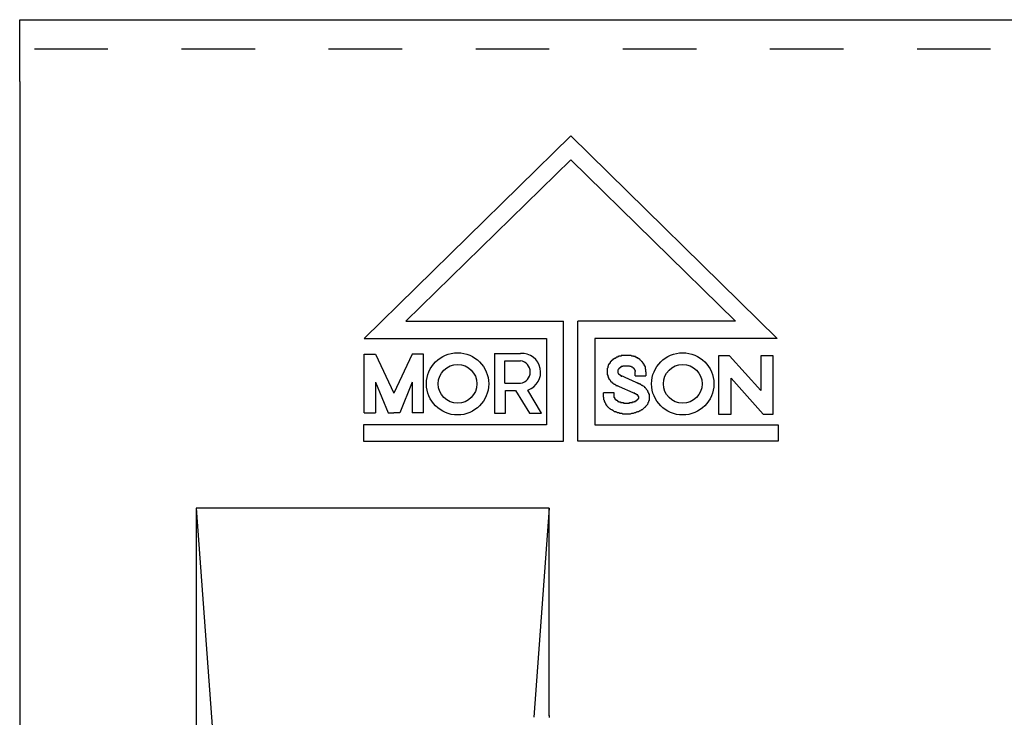
# Model space of a CAD drawing. Extents: x 6566 to 9930, y 5229 to 6714.
# Drawn here: x 7120 to 7136, y 6468 to 6479 of the extents above; entities that cross this region are included whole.
import ezdxf

# ---------------------------------------------------------------- set-up
doc = ezdxf.new("R2010")
doc.units = 0
doc.linetypes.add('CENTER', pattern=[50.8, 31.75, -6.35, 6.35, -6.35])
doc.linetypes.add('DASHED1', pattern=[2.5, 1.25, -1.25])
doc.layers.add('下地', color=7, linetype='CONTINUOUS')

msp = doc.modelspace()

# ---------------------------------------------------------------- linework, layer by layer
at = {"layer": '下地', "linetype": 'CONTINUOUS'}
for p, q in [((7119.667, 6479.395), (7148.667, 6479.395)), ((7119.667, 6478.345), (7119.667, 6479.395)), ((7119.667, 6478.345), (7119.667, 6464.666)), ((7122.667, 6471.095), (7123.079, 6465.495)), ((7128.667, 6471.095), (7122.667, 6471.095)), ((7122.667, 6471.095), (7122.667, 6465.495)), ((7128.667, 6471.095), (7128.406, 6467.544)), ((7128.667, 6467.566), (7128.667, 6471.095))]:
    msp.add_line(p, q, dxfattribs=at)
at = {"layer": '下地', "linetype": 'DASHED1'}
msp.add_line((7148.667, 6478.895), (7119.667, 6478.895), dxfattribs=at)
at = {"layer": '下地', "linetype": 'CENTER'}
for p, q in [((7129.031, 6477.42), (7125.52, 6473.981)), ((7129.031, 6477.42), (7132.543, 6473.981)), ((7129.031, 6477.014), (7126.23, 6474.271)), ((7129.031, 6477.014), (7131.833, 6474.271)), ((7126.23, 6474.271), (7128.911, 6474.271)), ((7128.911, 6472.232), (7128.911, 6474.271)), ((7131.833, 6474.271), (7129.152, 6474.271)), ((7129.152, 6472.232), (7129.152, 6474.271)), ((7125.52, 6473.981), (7128.621, 6473.981)), ((7128.621, 6473.981), (7128.621, 6472.509)), ((7132.543, 6473.981), (7129.442, 6473.981)), ((7129.442, 6473.981), (7129.442, 6472.509)), ((7128.621, 6472.509), (7125.508, 6472.509)), ((7125.508, 6472.509), (7125.508, 6472.232)), ((7129.442, 6472.509), (7132.555, 6472.509)), ((7132.555, 6472.509), (7132.555, 6472.232)), ((7125.508, 6472.232), (7128.911, 6472.232)), ((7132.555, 6472.232), (7129.152, 6472.232))]:
    msp.add_line(p, q, dxfattribs=at)
at = {"layer": '下地'}
for p, q in [((7125.52, 6472.713), (7125.52, 6473.711)), ((7125.52, 6473.711), (7125.715, 6473.711)), ((7125.715, 6473.711), (7126.026, 6473.05)), ((7126.336, 6473.711), (7126.026, 6473.05)), ((7126.532, 6473.711), (7126.336, 6473.711)), ((7126.532, 6472.713), (7126.532, 6473.711)), ((7127.737, 6473.724), (7127.737, 6472.71)), ((7127.737, 6473.724), (7128.179, 6473.724)), ((7127.911, 6473.219), (7127.911, 6473.598)), ((7127.911, 6473.598), (7128.179, 6473.598)), ((7131.544, 6473.686), (7131.544, 6472.693)), ((7131.732, 6473.686), (7131.544, 6473.686)), ((7131.732, 6473.686), (7132.26, 6473.097)), ((7132.474, 6473.686), (7132.26, 6473.686)), ((7132.26, 6473.686), (7132.26, 6473.097)), ((7132.474, 6472.693), (7132.474, 6473.686)), ((7130.127, 6473.343), (7130.127, 6473.417)), ((7130.308, 6473.41), (7130.308, 6473.343)), ((7125.715, 6473.239), (7125.715, 6472.713)), ((7125.715, 6473.239), (7125.927, 6472.718)), ((7126.336, 6473.239), (7126.125, 6472.718)), ((7126.336, 6473.239), (7126.336, 6472.713)), ((7130.219, 6473.198), (7129.885, 6473.347)), ((7130.127, 6473.343), (7130.308, 6473.343)), ((7131.758, 6472.693), (7131.758, 6473.303)), ((7131.758, 6473.303), (7132.302, 6472.693)), ((7127.911, 6473.219), (7128.179, 6473.219)), ((7127.925, 6472.71), (7127.925, 6473.096)), ((7127.925, 6473.096), (7128.095, 6473.096)), ((7128.095, 6473.096), (7128.333, 6472.71)), ((7128.537, 6472.71), (7128.304, 6473.103)), ((7130.145, 6473.033), (7129.811, 6473.181)), ((7129.772, 6473.057), (7129.59, 6473.057)), ((7129.59, 6472.979), (7129.59, 6473.057)), ((7129.772, 6472.978), (7129.772, 6473.057)), ((7125.52, 6472.713), (7125.715, 6472.713)), ((7125.927, 6472.718), (7126.026, 6472.718)), ((7126.125, 6472.718), (7126.026, 6472.718)), ((7126.532, 6472.713), (7126.336, 6472.713)), ((7127.737, 6472.71), (7127.925, 6472.71)), ((7128.333, 6472.71), (7128.537, 6472.71)), ((7131.544, 6472.693), (7131.758, 6472.693)), ((7132.302, 6472.693), (7132.474, 6472.693))]:
    msp.add_line(p, q, dxfattribs=at)
for points in [[(7130.31, 6473.41, 0), (7130.31, 6473.41, 0), (7130.31, 6473.41, 0), (7130.31, 6473.42, 0), (7130.31, 6473.42, 0), (7130.31, 6473.42, 0), (7130.31, 6473.42, 0), (7130.31, 6473.43, 0), (7130.31, 6473.43, 0), (7130.31, 6473.43, 0), (7130.31, 6473.43, 0), (7130.31, 6473.43, 0), (7130.31, 6473.44, 0), (7130.31, 6473.44, 0), (7130.31, 6473.44, 0), (7130.31, 6473.44, 0), (7130.31, 6473.45, 0), (7130.31, 6473.45, 0), (7130.31, 6473.45, 0), (7130.31, 6473.45, 0), (7130.31, 6473.45, 0), (7130.31, 6473.46, 0), (7130.3, 6473.46, 0), (7130.3, 6473.46, 0), (7130.3, 6473.46, 0), (7130.3, 6473.47, 0), (7130.3, 6473.47, 0), (7130.3, 6473.47, 0), (7130.3, 6473.47, 0), (7130.3, 6473.47, 0), (7130.3, 6473.48, 0), (7130.3, 6473.48, 0), (7130.3, 6473.48, 0), (7130.3, 6473.48, 0), (7130.3, 6473.49, 0), (7130.3, 6473.49, 0), (7130.3, 6473.49, 0), (7130.3, 6473.49, 0), (7130.3, 6473.49, 0), (7130.3, 6473.5, 0), (7130.3, 6473.5, 0), (7130.29, 6473.5, 0), (7130.29, 6473.5, 0), (7130.29, 6473.5, 0), (7130.29, 6473.51, 0), (7130.29, 6473.51, 0), (7130.29, 6473.51, 0), (7130.29, 6473.51, 0), (7130.29, 6473.51, 0), (7130.29, 6473.52, 0), (7130.29, 6473.52, 0), (7130.29, 6473.52, 0), (7130.29, 6473.52, 0), (7130.28, 6473.52, 0), (7130.28, 6473.53, 0), (7130.28, 6473.53, 0), (7130.28, 6473.53, 0), (7130.28, 6473.53, 0), (7130.28, 6473.53, 0), (7130.28, 6473.54, 0), (7130.28, 6473.54, 0), (7130.28, 6473.54, 0), (7130.28, 6473.54, 0), (7130.27, 6473.54, 0), (7130.27, 6473.54, 0), (7130.27, 6473.55, 0), (7130.27, 6473.55, 0), (7130.27, 6473.55, 0), (7130.27, 6473.55, 0), (7130.27, 6473.55, 0), (7130.27, 6473.55, 0), (7130.27, 6473.56, 0), (7130.27, 6473.56, 0), (7130.26, 6473.56, 0), (7130.26, 6473.56, 0), (7130.26, 6473.56, 0), (7130.26, 6473.56, 0), (7130.26, 6473.57, 0), (7130.26, 6473.57, 0), (7130.26, 6473.57, 0), (7130.26, 6473.57, 0), (7130.25, 6473.57, 0), (7130.25, 6473.57, 0), (7130.25, 6473.58, 0), (7130.25, 6473.58, 0), (7130.25, 6473.58, 0), (7130.25, 6473.58, 0), (7130.25, 6473.58, 0), (7130.25, 6473.58, 0), (7130.24, 6473.58, 0), (7130.24, 6473.59, 0), (7130.24, 6473.59, 0), (7130.24, 6473.59, 0), (7130.24, 6473.59, 0), (7130.24, 6473.59, 0), (7130.24, 6473.59, 0), (7130.24, 6473.59, 0), (7130.23, 6473.6, 0), (7130.23, 6473.6, 0), (7130.23, 6473.6, 0), (7130.23, 6473.6, 0), (7130.23, 6473.6, 0), (7130.23, 6473.6, 0), (7130.23, 6473.6, 0), (7130.23, 6473.6, 0), (7130.22, 6473.61, 0), (7130.22, 6473.61, 0), (7130.22, 6473.61, 0), (7130.22, 6473.61, 0), (7130.22, 6473.61, 0), (7130.22, 6473.61, 0), (7130.22, 6473.61, 0), (7130.21, 6473.61, 0), (7130.21, 6473.62, 0), (7130.21, 6473.62, 0), (7130.21, 6473.62, 0), (7130.21, 6473.62, 0), (7130.21, 6473.62, 0), (7130.21, 6473.62, 0), (7130.2, 6473.62, 0), (7130.2, 6473.62, 0), (7130.2, 6473.62, 0), (7130.2, 6473.63, 0), (7130.2, 6473.63, 0), (7130.2, 6473.63, 0), (7130.2, 6473.63, 0), (7130.19, 6473.63, 0), (7130.19, 6473.63, 0), (7130.19, 6473.63, 0), (7130.19, 6473.63, 0), (7130.19, 6473.63, 0), (7130.19, 6473.63, 0), (7130.19, 6473.64, 0), (7130.18, 6473.64, 0), (7130.18, 6473.64, 0), (7130.18, 6473.64, 0), (7130.18, 6473.64, 0), (7130.18, 6473.64, 0), (7130.18, 6473.64, 0), (7130.18, 6473.64, 0), (7130.17, 6473.64, 0), (7130.17, 6473.64, 0), (7130.17, 6473.64, 0), (7130.17, 6473.65, 0), (7130.17, 6473.65, 0), (7130.17, 6473.65, 0), (7130.17, 6473.65, 0), (7130.16, 6473.65, 0), (7130.16, 6473.65, 0), (7130.16, 6473.65, 0), (7130.16, 6473.65, 0), (7130.16, 6473.65, 0), (7130.16, 6473.65, 0), (7130.16, 6473.65, 0), (7130.15, 6473.65, 0), (7130.15, 6473.65, 0), (7130.15, 6473.66, 0), (7130.15, 6473.66, 0), (7130.15, 6473.66, 0), (7130.15, 6473.66, 0), (7130.15, 6473.66, 0), (7130.14, 6473.66, 0), (7130.14, 6473.66, 0), (7130.14, 6473.66, 0), (7130.14, 6473.66, 0), (7130.14, 6473.66, 0), (7130.14, 6473.66, 0), (7130.13, 6473.66, 0), (7130.13, 6473.66, 0), (7130.13, 6473.66, 0), (7130.13, 6473.66, 0), (7130.13, 6473.67, 0), (7130.13, 6473.67, 0), (7130.13, 6473.67, 0), (7130.12, 6473.67, 0), (7130.12, 6473.67, 0), (7130.12, 6473.67, 0), (7130.12, 6473.67, 0), (7130.12, 6473.67, 0), (7130.12, 6473.67, 0), (7130.12, 6473.67, 0), (7130.11, 6473.67, 0), (7130.11, 6473.67, 0), (7130.11, 6473.67, 0), (7130.11, 6473.67, 0), (7130.11, 6473.67, 0), (7130.11, 6473.67, 0), (7130.1, 6473.67, 0), (7130.1, 6473.67, 0), (7130.1, 6473.68, 0), (7130.1, 6473.68, 0), (7130.1, 6473.68, 0), (7130.1, 6473.68, 0), (7130.1, 6473.68, 0), (7130.09, 6473.68, 0), (7130.09, 6473.68, 0), (7130.09, 6473.68, 0), (7130.09, 6473.68, 0), (7130.09, 6473.68, 0), (7130.09, 6473.68, 0), (7130.08, 6473.68, 0), (7130.08, 6473.68, 0), (7130.08, 6473.68, 0), (7130.08, 6473.68, 0), (7130.08, 6473.68, 0), (7130.08, 6473.68, 0), (7130.08, 6473.68, 0), (7130.07, 6473.68, 0), (7130.07, 6473.68, 0), (7130.07, 6473.68, 0), (7130.07, 6473.68, 0), (7130.07, 6473.68, 0), (7130.07, 6473.68, 0), (7130.06, 6473.69, 0), (7130.06, 6473.69, 0), (7130.06, 6473.69, 0), (7130.06, 6473.69, 0), (7130.06, 6473.69, 0), (7130.06, 6473.69, 0), (7130.06, 6473.69, 0), (7130.05, 6473.69, 0), (7130.05, 6473.69, 0), (7130.05, 6473.69, 0), (7130.05, 6473.69, 0), (7130.05, 6473.69, 0), (7130.05, 6473.69, 0), (7130.04, 6473.69, 0), (7130.04, 6473.69, 0), (7130.04, 6473.69, 0), (7130.04, 6473.69, 0), (7130.04, 6473.69, 0), (7130.04, 6473.69, 0), (7130.04, 6473.69, 0), (7130.03, 6473.69, 0), (7130.03, 6473.69, 0), (7130.03, 6473.69, 0), (7130.03, 6473.69, 0), (7130.03, 6473.69, 0), (7130.03, 6473.69, 0), (7130.02, 6473.69, 0), (7130.02, 6473.69, 0), (7130.02, 6473.69, 0), (7130.02, 6473.69, 0), (7130.02, 6473.69, 0), (7130.02, 6473.69, 0), (7130.02, 6473.69, 0), (7130.01, 6473.69, 0), (7130.01, 6473.69, 0), (7130.01, 6473.69, 0), (7130.01, 6473.69, 0), (7130.01, 6473.69, 0), (7130.01, 6473.69, 0), (7130, 6473.69, 0), (7130, 6473.69, 0), (7130, 6473.69, 0), (7130, 6473.69, 0), (7130, 6473.69, 0), (7130, 6473.69, 0), (7130, 6473.69, 0), (7129.99, 6473.69, 0), (7129.99, 6473.69, 0), (7129.99, 6473.69, 0), (7129.99, 6473.69, 0), (7129.99, 6473.69, 0), (7129.99, 6473.69, 0), (7129.98, 6473.69, 0), (7129.98, 6473.69, 0), (7129.98, 6473.69, 0), (7129.98, 6473.69, 0), (7129.98, 6473.69, 0), (7129.98, 6473.69, 0), (7129.97, 6473.69, 0), (7129.97, 6473.69, 0), (7129.97, 6473.69, 0), (7129.97, 6473.69, 0), (7129.97, 6473.69, 0), (7129.97, 6473.69, 0), (7129.97, 6473.69, 0), (7129.96, 6473.69, 0), (7129.96, 6473.69, 0), (7129.96, 6473.69, 0), (7129.96, 6473.69, 0), (7129.96, 6473.69, 0), (7129.96, 6473.69, 0), (7129.95, 6473.69, 0), (7129.95, 6473.69, 0), (7129.95, 6473.69, 0), (7129.95, 6473.69, 0), (7129.95, 6473.69, 0), (7129.95, 6473.69, 0), (7129.95, 6473.69, 0), (7129.94, 6473.69, 0), (7129.94, 6473.69, 0), (7129.94, 6473.69, 0), (7129.94, 6473.69, 0), (7129.94, 6473.69, 0), (7129.94, 6473.69, 0), (7129.93, 6473.69, 0), (7129.93, 6473.69, 0), (7129.93, 6473.69, 0), (7129.93, 6473.69, 0), (7129.93, 6473.69, 0), (7129.93, 6473.69, 0), (7129.93, 6473.69, 0), (7129.92, 6473.69, 0), (7129.92, 6473.69, 0), (7129.92, 6473.69, 0), (7129.92, 6473.69, 0), (7129.92, 6473.69, 0), (7129.92, 6473.69, 0), (7129.91, 6473.69, 0), (7129.91, 6473.69, 0), (7129.91, 6473.69, 0), (7129.91, 6473.69, 0), (7129.91, 6473.69, 0), (7129.91, 6473.69, 0), (7129.9, 6473.69, 0), (7129.9, 6473.69, 0), (7129.9, 6473.69, 0), (7129.9, 6473.69, 0), (7129.9, 6473.69, 0), (7129.9, 6473.69, 0), (7129.9, 6473.69, 0), (7129.89, 6473.69, 0), (7129.89, 6473.69, 0), (7129.89, 6473.69, 0), (7129.89, 6473.68, 0), (7129.89, 6473.68, 0), (7129.89, 6473.68, 0), (7129.88, 6473.68, 0), (7129.88, 6473.68, 0), (7129.88, 6473.68, 0), (7129.88, 6473.68, 0), (7129.88, 6473.68, 0), (7129.88, 6473.68, 0), (7129.88, 6473.68, 0), (7129.87, 6473.68, 0), (7129.87, 6473.68, 0), (7129.87, 6473.68, 0), (7129.87, 6473.68, 0), (7129.87, 6473.68, 0), (7129.87, 6473.68, 0), (7129.86, 6473.68, 0), (7129.86, 6473.68, 0), (7129.86, 6473.68, 0), (7129.86, 6473.68, 0), (7129.86, 6473.68, 0), (7129.86, 6473.68, 0), (7129.86, 6473.68, 0), (7129.85, 6473.68, 0), (7129.85, 6473.67, 0), (7129.85, 6473.67, 0), (7129.85, 6473.67, 0), (7129.85, 6473.67, 0), (7129.85, 6473.67, 0), (7129.85, 6473.67, 0), (7129.84, 6473.67, 0), (7129.84, 6473.67, 0), (7129.84, 6473.67, 0), (7129.84, 6473.67, 0), (7129.84, 6473.67, 0), (7129.84, 6473.67, 0), (7129.83, 6473.67, 0), (7129.83, 6473.67, 0), (7129.83, 6473.67, 0), (7129.83, 6473.67, 0), (7129.83, 6473.67, 0), (7129.83, 6473.67, 0), (7129.83, 6473.66, 0), (7129.82, 6473.66, 0), (7129.82, 6473.66, 0), (7129.82, 6473.66, 0), (7129.82, 6473.66, 0), (7129.82, 6473.66, 0), (7129.82, 6473.66, 0), (7129.82, 6473.66, 0), (7129.81, 6473.66, 0), (7129.81, 6473.66, 0), (7129.81, 6473.66, 0), (7129.81, 6473.66, 0), (7129.81, 6473.66, 0), (7129.81, 6473.66, 0), (7129.8, 6473.65, 0), (7129.8, 6473.65, 0), (7129.8, 6473.65, 0), (7129.8, 6473.65, 0), (7129.8, 6473.65, 0), (7129.8, 6473.65, 0), (7129.8, 6473.65, 0), (7129.79, 6473.65, 0), (7129.79, 6473.65, 0), (7129.79, 6473.65, 0), (7129.79, 6473.65, 0), (7129.79, 6473.65, 0), (7129.79, 6473.65, 0), (7129.79, 6473.64, 0), (7129.78, 6473.64, 0), (7129.78, 6473.64, 0), (7129.78, 6473.64, 0), (7129.78, 6473.64, 0), (7129.78, 6473.64, 0), (7129.78, 6473.64, 0), (7129.78, 6473.64, 0), (7129.77, 6473.64, 0), (7129.77, 6473.64, 0), (7129.77, 6473.64, 0), (7129.77, 6473.63, 0), (7129.77, 6473.63, 0), (7129.77, 6473.63, 0), (7129.77, 6473.63, 0), (7129.76, 6473.63, 0), (7129.76, 6473.63, 0), (7129.76, 6473.63, 0), (7129.76, 6473.63, 0), (7129.76, 6473.63, 0), (7129.76, 6473.63, 0), (7129.76, 6473.62, 0), (7129.75, 6473.62, 0), (7129.75, 6473.62, 0), (7129.75, 6473.62, 0), (7129.75, 6473.62, 0), (7129.75, 6473.62, 0), (7129.75, 6473.62, 0), (7129.75, 6473.62, 0), (7129.74, 6473.62, 0), (7129.74, 6473.61, 0), (7129.74, 6473.61, 0), (7129.74, 6473.61, 0), (7129.74, 6473.61, 0), (7129.74, 6473.61, 0), (7129.74, 6473.61, 0), (7129.73, 6473.61, 0), (7129.73, 6473.61, 0), (7129.73, 6473.61, 0), (7129.73, 6473.6, 0), (7129.73, 6473.6, 0), (7129.73, 6473.6, 0), (7129.73, 6473.6, 0), (7129.73, 6473.6, 0), (7129.72, 6473.6, 0), (7129.72, 6473.6, 0), (7129.72, 6473.59, 0), (7129.72, 6473.59, 0), (7129.72, 6473.59, 0), (7129.72, 6473.59, 0), (7129.72, 6473.59, 0), (7129.71, 6473.59, 0), (7129.71, 6473.59, 0), (7129.71, 6473.59, 0), (7129.71, 6473.58, 0), (7129.71, 6473.58, 0), (7129.71, 6473.58, 0), (7129.71, 6473.58, 0), (7129.71, 6473.58, 0), (7129.7, 6473.58, 0), (7129.7, 6473.57, 0), (7129.7, 6473.57, 0), (7129.7, 6473.57, 0), (7129.7, 6473.57, 0), (7129.7, 6473.57, 0), (7129.7, 6473.57, 0), (7129.7, 6473.57, 0), (7129.7, 6473.56, 0), (7129.69, 6473.56, 0), (7129.69, 6473.56, 0), (7129.69, 6473.56, 0), (7129.69, 6473.56, 0), (7129.69, 6473.56, 0), (7129.69, 6473.55, 0), (7129.69, 6473.55, 0), (7129.69, 6473.55, 0), (7129.69, 6473.55, 0), (7129.68, 6473.55, 0), (7129.68, 6473.55, 0), (7129.68, 6473.54, 0), (7129.68, 6473.54, 0), (7129.68, 6473.54, 0), (7129.68, 6473.54, 0), (7129.68, 6473.54, 0), (7129.68, 6473.53, 0), (7129.68, 6473.53, 0), (7129.68, 6473.53, 0), (7129.67, 6473.53, 0), (7129.67, 6473.53, 0), (7129.67, 6473.53, 0), (7129.67, 6473.52, 0), (7129.67, 6473.52, 0), (7129.67, 6473.52, 0), (7129.67, 6473.52, 0), (7129.67, 6473.52, 0), (7129.67, 6473.51, 0), (7129.67, 6473.51, 0), (7129.67, 6473.51, 0), (7129.66, 6473.51, 0), (7129.66, 6473.51, 0), (7129.66, 6473.5, 0), (7129.66, 6473.5, 0), (7129.66, 6473.5, 0), (7129.66, 6473.5, 0), (7129.66, 6473.5, 0), (7129.66, 6473.49, 0), (7129.66, 6473.49, 0), (7129.66, 6473.49, 0), (7129.66, 6473.49, 0), (7129.66, 6473.48, 0), (7129.66, 6473.48, 0), (7129.66, 6473.48, 0), (7129.66, 6473.48, 0), (7129.66, 6473.48, 0), (7129.65, 6473.47, 0), (7129.65, 6473.47, 0), (7129.65, 6473.47, 0), (7129.65, 6473.47, 0), (7129.65, 6473.47, 0), (7129.65, 6473.46, 0), (7129.65, 6473.46, 0), (7129.65, 6473.46, 0), (7129.65, 6473.46, 0), (7129.65, 6473.45, 0), (7129.65, 6473.45, 0), (7129.65, 6473.45, 0), (7129.65, 6473.45, 0), (7129.65, 6473.45, 0), (7129.65, 6473.44, 0), (7129.65, 6473.44, 0), (7129.65, 6473.44, 0), (7129.65, 6473.44, 0), (7129.65, 6473.43, 0), (7129.65, 6473.43, 0), (7129.65, 6473.43, 0), (7129.65, 6473.43, 0), (7129.65, 6473.42, 0), (7129.65, 6473.42, 0), (7129.65, 6473.42, 0), (7129.65, 6473.42, 0), (7129.65, 6473.42, 0), (7129.65, 6473.41, 0), (7129.65, 6473.41, 0), (7129.65, 6473.41, 0), (7129.65, 6473.41, 0), (7129.65, 6473.4, 0), (7129.65, 6473.4, 0), (7129.65, 6473.4, 0), (7129.65, 6473.4, 0), (7129.65, 6473.4, 0), (7129.65, 6473.39, 0), (7129.65, 6473.39, 0), (7129.65, 6473.39, 0), (7129.65, 6473.39, 0), (7129.65, 6473.38, 0), (7129.65, 6473.38, 0), (7129.65, 6473.38, 0), (7129.65, 6473.38, 0), (7129.65, 6473.38, 0), (7129.65, 6473.37, 0), (7129.65, 6473.37, 0), (7129.65, 6473.37, 0), (7129.65, 6473.37, 0), (7129.65, 6473.36, 0), (7129.66, 6473.36, 0), (7129.66, 6473.36, 0), (7129.66, 6473.36, 0), (7129.66, 6473.36, 0), (7129.66, 6473.35, 0), (7129.66, 6473.35, 0), (7129.66, 6473.35, 0), (7129.66, 6473.35, 0), (7129.66, 6473.35, 0), (7129.66, 6473.34, 0), (7129.66, 6473.34, 0), (7129.66, 6473.34, 0), (7129.66, 6473.34, 0), (7129.66, 6473.34, 0), (7129.66, 6473.33, 0), (7129.67, 6473.33, 0), (7129.67, 6473.33, 0), (7129.67, 6473.33, 0), (7129.67, 6473.33, 0), (7129.67, 6473.32, 0), (7129.67, 6473.32, 0), (7129.67, 6473.32, 0), (7129.67, 6473.32, 0), (7129.67, 6473.32, 0), (7129.67, 6473.31, 0), (7129.67, 6473.31, 0), (7129.67, 6473.31, 0), (7129.68, 6473.31, 0), (7129.68, 6473.31, 0), (7129.68, 6473.3, 0), (7129.68, 6473.3, 0), (7129.68, 6473.3, 0), (7129.68, 6473.3, 0), (7129.68, 6473.3, 0), (7129.68, 6473.3, 0), (7129.68, 6473.29, 0), (7129.68, 6473.29, 0), (7129.69, 6473.29, 0), (7129.69, 6473.29, 0), (7129.69, 6473.29, 0), (7129.69, 6473.28, 0), (7129.69, 6473.28, 0), (7129.69, 6473.28, 0), (7129.69, 6473.28, 0), (7129.69, 6473.28, 0), (7129.69, 6473.28, 0), (7129.7, 6473.27, 0), (7129.7, 6473.27, 0), (7129.7, 6473.27, 0), (7129.7, 6473.27, 0), (7129.7, 6473.27, 0), (7129.7, 6473.27, 0), (7129.7, 6473.27, 0), (7129.7, 6473.26, 0), (7129.71, 6473.26, 0), (7129.71, 6473.26, 0), (7129.71, 6473.26, 0), (7129.71, 6473.26, 0), (7129.71, 6473.26, 0), (7129.71, 6473.26, 0), (7129.71, 6473.25, 0), (7129.71, 6473.25, 0), (7129.72, 6473.25, 0), (7129.72, 6473.25, 0), (7129.72, 6473.25, 0), (7129.72, 6473.25, 0), (7129.72, 6473.25, 0), (7129.72, 6473.24, 0), (7129.72, 6473.24, 0), (7129.72, 6473.24, 0), (7129.73, 6473.24, 0), (7129.73, 6473.24, 0), (7129.73, 6473.24, 0), (7129.73, 6473.24, 0), (7129.73, 6473.23, 0), (7129.73, 6473.23, 0), (7129.73, 6473.23, 0), (7129.74, 6473.23, 0), (7129.74, 6473.23, 0), (7129.74, 6473.23, 0), (7129.74, 6473.23, 0), (7129.74, 6473.23, 0), (7129.74, 6473.23, 0), (7129.74, 6473.22, 0), (7129.74, 6473.22, 0), (7129.75, 6473.22, 0), (7129.75, 6473.22, 0), (7129.75, 6473.22, 0), (7129.75, 6473.22, 0), (7129.75, 6473.22, 0), (7129.75, 6473.22, 0), (7129.75, 6473.22, 0), (7129.76, 6473.21, 0), (7129.76, 6473.21, 0), (7129.76, 6473.21, 0), (7129.76, 6473.21, 0), (7129.76, 6473.21, 0), (7129.76, 6473.21, 0), (7129.76, 6473.21, 0), (7129.77, 6473.21, 0), (7129.77, 6473.21, 0), (7129.77, 6473.21, 0), (7129.77, 6473.2, 0), (7129.77, 6473.2, 0), (7129.77, 6473.2, 0), (7129.77, 6473.2, 0), (7129.78, 6473.2, 0), (7129.78, 6473.2, 0), (7129.78, 6473.2, 0), (7129.78, 6473.2, 0), (7129.78, 6473.2, 0), (7129.78, 6473.2, 0), (7129.78, 6473.2, 0), (7129.79, 6473.19, 0), (7129.79, 6473.19, 0), (7129.79, 6473.19, 0), (7129.79, 6473.19, 0), (7129.79, 6473.19, 0), (7129.79, 6473.19, 0), (7129.79, 6473.19, 0), (7129.8, 6473.19, 0), (7129.8, 6473.19, 0), (7129.8, 6473.19, 0), (7129.8, 6473.19, 0), (7129.8, 6473.19, 0), (7129.8, 6473.18, 0), (7129.81, 6473.18, 0), (7129.81, 6473.18, 0), (7129.81, 6473.18, 0), (7129.81, 6473.18, 0), (7129.81, 6473.18, 0), (7129.81, 6473.18, 0), (7129.81, 6473.18, 0), (7129.82, 6473.18, 0), (7129.82, 6473.18, 0), (7129.82, 6473.18, 0), (7129.82, 6473.18, 0), (7129.82, 6473.18, 0), (7129.82, 6473.18, 0), (7129.82, 6473.18, 0), (7129.83, 6473.17, 0), (7129.83, 6473.17, 0), (7129.83, 6473.17, 0), (7129.83, 6473.17, 0), (7129.83, 6473.17, 0)], [(7130.13, 6473.42, 0), (7130.13, 6473.42, 0), (7130.13, 6473.42, 0), (7130.13, 6473.43, 0), (7130.13, 6473.43, 0), (7130.13, 6473.43, 0), (7130.12, 6473.44, 0), (7130.12, 6473.44, 0), (7130.12, 6473.44, 0), (7130.12, 6473.44, 0), (7130.12, 6473.45, 0), (7130.12, 6473.45, 0), (7130.12, 6473.45, 0), (7130.12, 6473.46, 0), (7130.11, 6473.46, 0), (7130.11, 6473.46, 0), (7130.11, 6473.46, 0), (7130.11, 6473.47, 0), (7130.1, 6473.47, 0), (7130.1, 6473.47, 0), (7130.1, 6473.47, 0), (7130.1, 6473.48, 0), (7130.09, 6473.48, 0), (7130.09, 6473.48, 0), (7130.09, 6473.48, 0), (7130.08, 6473.49, 0), (7130.08, 6473.49, 0), (7130.08, 6473.49, 0), (7130.07, 6473.49, 0), (7130.07, 6473.49, 0), (7130.06, 6473.5, 0), (7130.06, 6473.5, 0), (7130.06, 6473.5, 0), (7130.05, 6473.5, 0), (7130.05, 6473.5, 0), (7130.04, 6473.5, 0), (7130.04, 6473.5, 0), (7130.03, 6473.51, 0), (7130.03, 6473.51, 0), (7130.03, 6473.51, 0), (7130.02, 6473.51, 0), (7130.02, 6473.51, 0), (7130.01, 6473.51, 0), (7130.01, 6473.51, 0), (7130, 6473.51, 0), (7130, 6473.51, 0), (7129.99, 6473.51, 0), (7129.99, 6473.51, 0), (7129.98, 6473.51, 0), (7129.98, 6473.51, 0), (7129.97, 6473.51, 0), (7129.97, 6473.51, 0), (7129.96, 6473.51, 0), (7129.96, 6473.51, 0), (7129.95, 6473.51, 0), (7129.95, 6473.51, 0), (7129.94, 6473.51, 0), (7129.94, 6473.51, 0), (7129.93, 6473.51, 0), (7129.93, 6473.51, 0), (7129.93, 6473.51, 0), (7129.92, 6473.51, 0), (7129.92, 6473.5, 0), (7129.91, 6473.5, 0), (7129.91, 6473.5, 0), (7129.9, 6473.5, 0), (7129.9, 6473.5, 0), (7129.9, 6473.5, 0), (7129.89, 6473.5, 0), (7129.89, 6473.49, 0), (7129.88, 6473.49, 0), (7129.88, 6473.49, 0), (7129.88, 6473.49, 0), (7129.87, 6473.49, 0), (7129.87, 6473.48, 0), (7129.87, 6473.48, 0), (7129.86, 6473.48, 0), (7129.86, 6473.48, 0), (7129.86, 6473.47, 0), (7129.85, 6473.47, 0), (7129.85, 6473.47, 0), (7129.85, 6473.47, 0), (7129.85, 6473.46, 0), (7129.85, 6473.46, 0), (7129.84, 6473.46, 0), (7129.84, 6473.46, 0), (7129.84, 6473.45, 0), (7129.84, 6473.45, 0), (7129.84, 6473.45, 0), (7129.83, 6473.44, 0), (7129.83, 6473.44, 0), (7129.83, 6473.44, 0), (7129.83, 6473.44, 0), (7129.83, 6473.43, 0), (7129.83, 6473.43, 0), (7129.83, 6473.43, 0), (7129.83, 6473.42, 0), (7129.83, 6473.42, 0), (7129.83, 6473.42, 0), (7129.83, 6473.41, 0), (7129.83, 6473.41, 0), (7129.83, 6473.41, 0), (7129.83, 6473.4, 0), (7129.83, 6473.4, 0), (7129.83, 6473.4, 0), (7129.83, 6473.4, 0), (7129.84, 6473.39, 0), (7129.84, 6473.39, 0), (7129.84, 6473.39, 0), (7129.84, 6473.38, 0), (7129.84, 6473.38, 0), (7129.84, 6473.38, 0), (7129.85, 6473.38, 0), (7129.85, 6473.37, 0), (7129.85, 6473.37, 0), (7129.85, 6473.37, 0), (7129.86, 6473.37, 0), (7129.86, 6473.36, 0), (7129.86, 6473.36, 0), (7129.87, 6473.36, 0), (7129.87, 6473.36, 0), (7129.87, 6473.35, 0), (7129.88, 6473.35, 0), (7129.88, 6473.35, 0), (7129.88, 6473.35, 0), (7129.89, 6473.35, 0), (7129.89, 6473.34, 0), (7129.89, 6473.34, 0), (7129.9, 6473.34, 0)], [(7129.59, 6472.98, 0), (7129.59, 6472.97, 0), (7129.59, 6472.96, 0), (7129.59, 6472.95, 0), (7129.59, 6472.94, 0), (7129.6, 6472.93, 0), (7129.6, 6472.92, 0), (7129.6, 6472.91, 0), (7129.6, 6472.91, 0), (7129.61, 6472.9, 0), (7129.61, 6472.89, 0), (7129.62, 6472.88, 0), (7129.62, 6472.87, 0), (7129.63, 6472.86, 0), (7129.63, 6472.85, 0), (7129.64, 6472.85, 0), (7129.64, 6472.84, 0), (7129.65, 6472.83, 0), (7129.66, 6472.82, 0), (7129.66, 6472.81, 0), (7129.67, 6472.81, 0), (7129.68, 6472.8, 0), (7129.69, 6472.79, 0), (7129.7, 6472.79, 0), (7129.71, 6472.78, 0), (7129.72, 6472.77, 0), (7129.73, 6472.77, 0), (7129.74, 6472.76, 0), (7129.75, 6472.76, 0), (7129.76, 6472.75, 0), (7129.77, 6472.74, 0), (7129.78, 6472.74, 0), (7129.79, 6472.74, 0), (7129.8, 6472.73, 0), (7129.81, 6472.73, 0), (7129.82, 6472.72, 0), (7129.84, 6472.72, 0), (7129.85, 6472.72, 0), (7129.86, 6472.71, 0), (7129.87, 6472.71, 0), (7129.89, 6472.71, 0), (7129.9, 6472.71, 0), (7129.91, 6472.7, 0), (7129.92, 6472.7, 0), (7129.94, 6472.7, 0), (7129.95, 6472.7, 0), (7129.96, 6472.7, 0), (7129.98, 6472.7, 0), (7129.99, 6472.7, 0), (7130, 6472.7, 0), (7130.01, 6472.7, 0), (7130.03, 6472.7, 0), (7130.04, 6472.7, 0), (7130.05, 6472.7, 0), (7130.07, 6472.71, 0), (7130.08, 6472.71, 0), (7130.09, 6472.71, 0), (7130.1, 6472.71, 0), (7130.12, 6472.72, 0), (7130.13, 6472.72, 0), (7130.14, 6472.72, 0), (7130.15, 6472.73, 0), (7130.16, 6472.73, 0), (7130.17, 6472.74, 0), (7130.19, 6472.74, 0), (7130.2, 6472.75, 0), (7130.21, 6472.75, 0), (7130.22, 6472.76, 0), (7130.23, 6472.76, 0), (7130.24, 6472.77, 0), (7130.25, 6472.77, 0), (7130.26, 6472.78, 0), (7130.27, 6472.79, 0), (7130.27, 6472.79, 0), (7130.28, 6472.8, 0), (7130.29, 6472.81, 0), (7130.3, 6472.82, 0), (7130.31, 6472.82, 0), (7130.31, 6472.83, 0), (7130.32, 6472.84, 0), (7130.33, 6472.85, 0), (7130.33, 6472.85, 0), (7130.34, 6472.86, 0), (7130.34, 6472.87, 0), (7130.35, 6472.88, 0), (7130.35, 6472.89, 0), (7130.36, 6472.9, 0), (7130.36, 6472.91, 0), (7130.36, 6472.92, 0), (7130.36, 6472.92, 0), (7130.37, 6472.93, 0), (7130.37, 6472.94, 0), (7130.37, 6472.95, 0), (7130.37, 6472.96, 0), (7130.37, 6472.97, 0), (7130.37, 6472.98, 0), (7130.37, 6472.99, 0), (7130.37, 6473, 0), (7130.37, 6473.01, 0), (7130.37, 6473.02, 0), (7130.37, 6473.03, 0), (7130.36, 6473.03, 0), (7130.36, 6473.04, 0), (7130.36, 6473.05, 0), (7130.35, 6473.06, 0), (7130.35, 6473.07, 0), (7130.34, 6473.08, 0), (7130.34, 6473.09, 0), (7130.33, 6473.1, 0), (7130.33, 6473.1, 0), (7130.32, 6473.11, 0), (7130.32, 6473.12, 0), (7130.31, 6473.13, 0), (7130.3, 6473.14, 0), (7130.29, 6473.14, 0), (7130.29, 6473.15, 0), (7130.28, 6473.16, 0), (7130.27, 6473.17, 0), (7130.26, 6473.17, 0), (7130.25, 6473.18, 0), (7130.24, 6473.18, 0), (7130.23, 6473.19, 0), (7130.22, 6473.2, 0), (7130.21, 6473.2, 0), (7130.2, 6473.21, 0), (7130.19, 6473.21, 0), (7130.18, 6473.22, 0), (7130.17, 6473.22, 0), (7130.16, 6473.23, 0)], [(7129.77, 6472.98, 0), (7129.77, 6472.98, 0), (7129.77, 6472.98, 0), (7129.77, 6472.98, 0), (7129.77, 6472.98, 0), (7129.77, 6472.98, 0), (7129.77, 6472.98, 0), (7129.77, 6472.98, 0), (7129.77, 6472.98, 0), (7129.77, 6472.98, 0), (7129.77, 6472.98, 0), (7129.77, 6472.98, 0), (7129.77, 6472.98, 0), (7129.77, 6472.98, 0), (7129.77, 6472.98, 0), (7129.77, 6472.98, 0), (7129.77, 6472.97, 0), (7129.77, 6472.97, 0), (7129.77, 6472.97, 0), (7129.77, 6472.97, 0), (7129.77, 6472.97, 0), (7129.77, 6472.97, 0), (7129.77, 6472.97, 0), (7129.77, 6472.97, 0), (7129.77, 6472.97, 0), (7129.77, 6472.97, 0), (7129.77, 6472.97, 0), (7129.77, 6472.97, 0), (7129.77, 6472.97, 0), (7129.77, 6472.97, 0), (7129.77, 6472.97, 0), (7129.77, 6472.97, 0), (7129.77, 6472.97, 0), (7129.77, 6472.97, 0), (7129.77, 6472.97, 0), (7129.77, 6472.97, 0), (7129.77, 6472.97, 0), (7129.77, 6472.97, 0), (7129.77, 6472.97, 0), (7129.77, 6472.97, 0), (7129.77, 6472.97, 0), (7129.77, 6472.97, 0), (7129.77, 6472.97, 0), (7129.77, 6472.97, 0), (7129.77, 6472.97, 0), (7129.77, 6472.97, 0), (7129.77, 6472.97, 0), (7129.77, 6472.97, 0), (7129.77, 6472.97, 0), (7129.77, 6472.97, 0), (7129.77, 6472.97, 0), (7129.78, 6472.97, 0), (7129.78, 6472.97, 0), (7129.78, 6472.97, 0), (7129.78, 6472.96, 0), (7129.78, 6472.96, 0), (7129.78, 6472.96, 0), (7129.78, 6472.96, 0), (7129.78, 6472.96, 0), (7129.78, 6472.96, 0), (7129.78, 6472.96, 0), (7129.78, 6472.96, 0), (7129.78, 6472.96, 0), (7129.78, 6472.96, 0), (7129.78, 6472.96, 0), (7129.78, 6472.96, 0), (7129.78, 6472.96, 0), (7129.78, 6472.96, 0), (7129.78, 6472.96, 0), (7129.78, 6472.96, 0), (7129.78, 6472.96, 0), (7129.78, 6472.96, 0), (7129.78, 6472.96, 0), (7129.78, 6472.96, 0), (7129.78, 6472.96, 0), (7129.78, 6472.96, 0), (7129.78, 6472.95, 0), (7129.78, 6472.95, 0), (7129.78, 6472.95, 0), (7129.78, 6472.95, 0), (7129.78, 6472.95, 0), (7129.78, 6472.95, 0), (7129.78, 6472.95, 0), (7129.79, 6472.95, 0), (7129.79, 6472.95, 0), (7129.79, 6472.95, 0), (7129.79, 6472.95, 0), (7129.79, 6472.95, 0), (7129.79, 6472.95, 0), (7129.79, 6472.95, 0), (7129.79, 6472.95, 0), (7129.79, 6472.95, 0), (7129.79, 6472.95, 0), (7129.79, 6472.94, 0), (7129.79, 6472.94, 0), (7129.79, 6472.94, 0), (7129.79, 6472.94, 0), (7129.79, 6472.94, 0), (7129.79, 6472.94, 0), (7129.79, 6472.94, 0), (7129.8, 6472.94, 0), (7129.8, 6472.94, 0), (7129.8, 6472.94, 0), (7129.8, 6472.94, 0), (7129.8, 6472.94, 0), (7129.8, 6472.94, 0), (7129.8, 6472.94, 0), (7129.8, 6472.94, 0), (7129.8, 6472.94, 0), (7129.8, 6472.94, 0), (7129.8, 6472.93, 0), (7129.8, 6472.93, 0), (7129.8, 6472.93, 0), (7129.81, 6472.93, 0), (7129.81, 6472.93, 0), (7129.81, 6472.93, 0), (7129.81, 6472.93, 0), (7129.81, 6472.93, 0), (7129.81, 6472.93, 0), (7129.81, 6472.93, 0), (7129.81, 6472.93, 0), (7129.81, 6472.93, 0), (7129.81, 6472.93, 0), (7129.81, 6472.93, 0), (7129.82, 6472.93, 0), (7129.82, 6472.92, 0), (7129.82, 6472.92, 0), (7129.82, 6472.92, 0), (7129.82, 6472.92, 0), (7129.82, 6472.92, 0), (7129.82, 6472.92, 0), (7129.82, 6472.92, 0), (7129.82, 6472.92, 0), (7129.82, 6472.92, 0), (7129.83, 6472.92, 0), (7129.83, 6472.92, 0), (7129.83, 6472.92, 0), (7129.83, 6472.92, 0), (7129.83, 6472.92, 0), (7129.83, 6472.92, 0), (7129.83, 6472.92, 0), (7129.83, 6472.91, 0), (7129.83, 6472.91, 0), (7129.84, 6472.91, 0), (7129.84, 6472.91, 0), (7129.84, 6472.91, 0), (7129.84, 6472.91, 0), (7129.84, 6472.91, 0), (7129.84, 6472.91, 0), (7129.84, 6472.91, 0), (7129.84, 6472.91, 0), (7129.85, 6472.91, 0), (7129.85, 6472.91, 0), (7129.85, 6472.91, 0), (7129.85, 6472.91, 0), (7129.85, 6472.91, 0), (7129.85, 6472.91, 0), (7129.85, 6472.91, 0), (7129.85, 6472.9, 0), (7129.86, 6472.9, 0), (7129.86, 6472.9, 0), (7129.86, 6472.9, 0), (7129.86, 6472.9, 0), (7129.86, 6472.9, 0), (7129.86, 6472.9, 0), (7129.86, 6472.9, 0), (7129.87, 6472.9, 0), (7129.87, 6472.9, 0), (7129.87, 6472.9, 0), (7129.87, 6472.9, 0), (7129.87, 6472.9, 0), (7129.87, 6472.9, 0), (7129.87, 6472.9, 0), (7129.88, 6472.9, 0), (7129.88, 6472.9, 0), (7129.88, 6472.9, 0), (7129.88, 6472.9, 0), (7129.88, 6472.9, 0), (7129.88, 6472.89, 0), (7129.88, 6472.89, 0), (7129.89, 6472.89, 0), (7129.89, 6472.89, 0), (7129.89, 6472.89, 0), (7129.89, 6472.89, 0), (7129.89, 6472.89, 0), (7129.89, 6472.89, 0), (7129.9, 6472.89, 0), (7129.9, 6472.89, 0), (7129.9, 6472.89, 0), (7129.9, 6472.89, 0), (7129.9, 6472.89, 0), (7129.9, 6472.89, 0), (7129.91, 6472.89, 0), (7129.91, 6472.89, 0), (7129.91, 6472.89, 0), (7129.91, 6472.89, 0), (7129.91, 6472.89, 0), (7129.91, 6472.89, 0), (7129.91, 6472.89, 0), (7129.92, 6472.89, 0), (7129.92, 6472.89, 0), (7129.92, 6472.89, 0), (7129.92, 6472.89, 0), (7129.92, 6472.89, 0), (7129.92, 6472.89, 0), (7129.93, 6472.89, 0), (7129.93, 6472.88, 0), (7129.93, 6472.88, 0), (7129.93, 6472.88, 0), (7129.93, 6472.88, 0), (7129.93, 6472.88, 0), (7129.94, 6472.88, 0), (7129.94, 6472.88, 0), (7129.94, 6472.88, 0), (7129.94, 6472.88, 0), (7129.94, 6472.88, 0), (7129.95, 6472.88, 0), (7129.95, 6472.88, 0), (7129.95, 6472.88, 0), (7129.95, 6472.88, 0), (7129.95, 6472.88, 0), (7129.95, 6472.88, 0), (7129.96, 6472.88, 0), (7129.96, 6472.88, 0), (7129.96, 6472.88, 0), (7129.96, 6472.88, 0), (7129.96, 6472.88, 0), (7129.96, 6472.88, 0), (7129.97, 6472.88, 0), (7129.97, 6472.88, 0), (7129.97, 6472.88, 0), (7129.97, 6472.88, 0), (7129.97, 6472.88, 0), (7129.97, 6472.88, 0), (7129.98, 6472.88, 0), (7129.98, 6472.88, 0), (7129.98, 6472.88, 0), (7129.98, 6472.88, 0), (7129.98, 6472.88, 0), (7129.98, 6472.88, 0), (7129.99, 6472.88, 0), (7129.99, 6472.88, 0), (7129.99, 6472.88, 0), (7129.99, 6472.88, 0), (7129.99, 6472.88, 0), (7130, 6472.88, 0), (7130, 6472.88, 0), (7130, 6472.88, 0), (7130, 6472.88, 0), (7130, 6472.88, 0), (7130, 6472.88, 0), (7130.01, 6472.88, 0), (7130.01, 6472.88, 0), (7130.01, 6472.88, 0), (7130.01, 6472.88, 0), (7130.01, 6472.88, 0), (7130.01, 6472.88, 0), (7130.02, 6472.88, 0), (7130.02, 6472.88, 0), (7130.02, 6472.88, 0), (7130.02, 6472.88, 0), (7130.02, 6472.88, 0), (7130.02, 6472.88, 0), (7130.03, 6472.88, 0), (7130.03, 6472.88, 0), (7130.03, 6472.88, 0), (7130.03, 6472.88, 0), (7130.03, 6472.88, 0), (7130.03, 6472.89, 0), (7130.04, 6472.89, 0), (7130.04, 6472.89, 0), (7130.04, 6472.89, 0), (7130.04, 6472.89, 0), (7130.04, 6472.89, 0), (7130.04, 6472.89, 0), (7130.05, 6472.89, 0), (7130.05, 6472.89, 0), (7130.05, 6472.89, 0), (7130.05, 6472.89, 0), (7130.05, 6472.89, 0), (7130.05, 6472.89, 0), (7130.06, 6472.89, 0), (7130.06, 6472.89, 0), (7130.06, 6472.89, 0), (7130.06, 6472.89, 0), (7130.06, 6472.89, 0), (7130.06, 6472.89, 0), (7130.07, 6472.89, 0), (7130.07, 6472.89, 0), (7130.07, 6472.89, 0), (7130.07, 6472.89, 0), (7130.07, 6472.89, 0), (7130.07, 6472.89, 0), (7130.07, 6472.89, 0), (7130.08, 6472.89, 0), (7130.08, 6472.89, 0), (7130.08, 6472.89, 0), (7130.08, 6472.9, 0), (7130.08, 6472.9, 0), (7130.08, 6472.9, 0), (7130.09, 6472.9, 0), (7130.09, 6472.9, 0), (7130.09, 6472.9, 0), (7130.09, 6472.9, 0), (7130.09, 6472.9, 0), (7130.09, 6472.9, 0), (7130.09, 6472.9, 0), (7130.1, 6472.9, 0), (7130.1, 6472.9, 0), (7130.1, 6472.9, 0), (7130.1, 6472.9, 0), (7130.1, 6472.9, 0), (7130.1, 6472.9, 0), (7130.1, 6472.9, 0), (7130.11, 6472.9, 0), (7130.11, 6472.9, 0), (7130.11, 6472.9, 0), (7130.11, 6472.91, 0), (7130.11, 6472.91, 0), (7130.11, 6472.91, 0), (7130.11, 6472.91, 0), (7130.11, 6472.91, 0), (7130.12, 6472.91, 0), (7130.12, 6472.91, 0), (7130.12, 6472.91, 0), (7130.12, 6472.91, 0), (7130.12, 6472.91, 0), (7130.12, 6472.91, 0), (7130.12, 6472.91, 0), (7130.12, 6472.91, 0), (7130.13, 6472.91, 0), (7130.13, 6472.91, 0), (7130.13, 6472.91, 0), (7130.13, 6472.91, 0), (7130.13, 6472.92, 0), (7130.13, 6472.92, 0), (7130.13, 6472.92, 0), (7130.13, 6472.92, 0), (7130.14, 6472.92, 0), (7130.14, 6472.92, 0), (7130.14, 6472.92, 0), (7130.14, 6472.92, 0), (7130.14, 6472.92, 0), (7130.14, 6472.92, 0), (7130.14, 6472.92, 0), (7130.14, 6472.92, 0), (7130.14, 6472.92, 0), (7130.14, 6472.92, 0), (7130.15, 6472.92, 0), (7130.15, 6472.92, 0), (7130.15, 6472.93, 0), (7130.15, 6472.93, 0), (7130.15, 6472.93, 0), (7130.15, 6472.93, 0), (7130.15, 6472.93, 0), (7130.15, 6472.93, 0), (7130.15, 6472.93, 0), (7130.15, 6472.93, 0), (7130.15, 6472.93, 0), (7130.16, 6472.93, 0), (7130.16, 6472.93, 0), (7130.16, 6472.93, 0), (7130.16, 6472.93, 0), (7130.16, 6472.93, 0), (7130.16, 6472.93, 0), (7130.16, 6472.94, 0), (7130.16, 6472.94, 0), (7130.16, 6472.94, 0), (7130.16, 6472.94, 0), (7130.16, 6472.94, 0), (7130.16, 6472.94, 0), (7130.16, 6472.94, 0), (7130.17, 6472.94, 0), (7130.17, 6472.94, 0), (7130.17, 6472.94, 0), (7130.17, 6472.94, 0), (7130.17, 6472.94, 0), (7130.17, 6472.94, 0), (7130.17, 6472.94, 0), (7130.17, 6472.94, 0), (7130.17, 6472.94, 0), (7130.17, 6472.95, 0), (7130.17, 6472.95, 0), (7130.17, 6472.95, 0), (7130.17, 6472.95, 0), (7130.17, 6472.95, 0), (7130.17, 6472.95, 0), (7130.17, 6472.95, 0), (7130.18, 6472.95, 0), (7130.18, 6472.95, 0), (7130.18, 6472.95, 0), (7130.18, 6472.95, 0), (7130.18, 6472.95, 0), (7130.18, 6472.95, 0), (7130.18, 6472.95, 0), (7130.18, 6472.95, 0), (7130.18, 6472.95, 0), (7130.18, 6472.95, 0), (7130.18, 6472.95, 0), (7130.18, 6472.96, 0), (7130.18, 6472.96, 0), (7130.18, 6472.96, 0), (7130.18, 6472.96, 0), (7130.18, 6472.96, 0), (7130.18, 6472.96, 0), (7130.18, 6472.96, 0), (7130.18, 6472.96, 0), (7130.18, 6472.96, 0), (7130.18, 6472.96, 0), (7130.18, 6472.96, 0), (7130.18, 6472.96, 0), (7130.18, 6472.96, 0), (7130.18, 6472.96, 0), (7130.19, 6472.96, 0), (7130.19, 6472.96, 0), (7130.19, 6472.96, 0), (7130.19, 6472.96, 0), (7130.19, 6472.96, 0), (7130.19, 6472.96, 0), (7130.19, 6472.96, 0), (7130.19, 6472.96, 0), (7130.19, 6472.96, 0), (7130.19, 6472.97, 0), (7130.19, 6472.97, 0), (7130.19, 6472.97, 0), (7130.19, 6472.97, 0), (7130.19, 6472.97, 0), (7130.19, 6472.97, 0), (7130.19, 6472.97, 0), (7130.19, 6472.97, 0), (7130.19, 6472.97, 0), (7130.19, 6472.97, 0), (7130.19, 6472.97, 0), (7130.19, 6472.97, 0), (7130.19, 6472.97, 0), (7130.19, 6472.97, 0), (7130.19, 6472.97, 0), (7130.19, 6472.97, 0), (7130.19, 6472.97, 0), (7130.19, 6472.97, 0), (7130.19, 6472.97, 0), (7130.19, 6472.97, 0), (7130.19, 6472.97, 0), (7130.19, 6472.97, 0), (7130.19, 6472.97, 0), (7130.19, 6472.97, 0), (7130.19, 6472.97, 0), (7130.19, 6472.97, 0), (7130.19, 6472.97, 0), (7130.19, 6472.97, 0), (7130.19, 6472.97, 0), (7130.19, 6472.97, 0), (7130.19, 6472.97, 0), (7130.19, 6472.97, 0), (7130.19, 6472.97, 0), (7130.19, 6472.97, 0), (7130.19, 6472.97, 0), (7130.19, 6472.97, 0), (7130.19, 6472.97, 0), (7130.19, 6472.97, 0), (7130.19, 6472.98, 0), (7130.19, 6472.98, 0), (7130.19, 6472.98, 0), (7130.19, 6472.98, 0), (7130.19, 6472.98, 0), (7130.19, 6472.98, 0), (7130.19, 6472.98, 0), (7130.19, 6472.98, 0), (7130.19, 6472.98, 0), (7130.19, 6472.98, 0), (7130.19, 6472.98, 0), (7130.19, 6472.98, 0), (7130.19, 6472.98, 0), (7130.19, 6472.98, 0), (7130.19, 6472.98, 0), (7130.19, 6472.98, 0), (7130.19, 6472.98, 0), (7130.19, 6472.98, 0), (7130.19, 6472.98, 0), (7130.19, 6472.98, 0), (7130.19, 6472.98, 0), (7130.19, 6472.98, 0), (7130.19, 6472.98, 0), (7130.19, 6472.98, 0), (7130.19, 6472.98, 0), (7130.19, 6472.98, 0), (7130.19, 6472.98, 0), (7130.19, 6472.98, 0), (7130.19, 6472.98, 0), (7130.19, 6472.98, 0), (7130.19, 6472.98, 0), (7130.19, 6472.98, 0), (7130.19, 6472.98, 0), (7130.19, 6472.98, 0), (7130.19, 6472.98, 0), (7130.19, 6472.98, 0), (7130.19, 6472.98, 0), (7130.19, 6472.98, 0), (7130.19, 6472.98, 0), (7130.19, 6472.98, 0), (7130.19, 6472.98, 0), (7130.19, 6472.98, 0), (7130.19, 6472.98, 0), (7130.19, 6472.98, 0), (7130.19, 6472.98, 0), (7130.19, 6472.98, 0), (7130.19, 6472.98, 0), (7130.19, 6472.98, 0), (7130.19, 6472.98, 0), (7130.19, 6472.99, 0), (7130.19, 6472.99, 0), (7130.19, 6472.99, 0), (7130.19, 6472.99, 0), (7130.19, 6472.99, 0), (7130.19, 6472.99, 0), (7130.19, 6472.99, 0), (7130.19, 6472.99, 0), (7130.19, 6472.99, 0), (7130.19, 6472.99, 0), (7130.19, 6472.99, 0), (7130.19, 6472.99, 0), (7130.19, 6472.99, 0), (7130.19, 6472.99, 0), (7130.19, 6472.99, 0), (7130.19, 6472.99, 0), (7130.19, 6472.99, 0), (7130.19, 6472.99, 0), (7130.19, 6472.99, 0), (7130.19, 6472.99, 0), (7130.19, 6472.99, 0), (7130.19, 6472.99, 0), (7130.19, 6472.99, 0), (7130.19, 6472.99, 0), (7130.18, 6472.99, 0), (7130.18, 6472.99, 0), (7130.18, 6472.99, 0), (7130.18, 6472.99, 0), (7130.18, 6473, 0), (7130.18, 6473, 0), (7130.18, 6473, 0), (7130.18, 6473, 0), (7130.18, 6473, 0), (7130.18, 6473, 0), (7130.18, 6473, 0), (7130.18, 6473, 0), (7130.18, 6473, 0), (7130.18, 6473, 0), (7130.18, 6473, 0), (7130.18, 6473, 0), (7130.18, 6473, 0), (7130.18, 6473, 0), (7130.18, 6473, 0), (7130.18, 6473, 0), (7130.18, 6473, 0), (7130.18, 6473, 0), (7130.18, 6473, 0), (7130.18, 6473, 0), (7130.18, 6473.01, 0), (7130.18, 6473.01, 0), (7130.18, 6473.01, 0), (7130.17, 6473.01, 0), (7130.17, 6473.01, 0), (7130.17, 6473.01, 0), (7130.17, 6473.01, 0), (7130.17, 6473.01, 0), (7130.17, 6473.01, 0), (7130.17, 6473.01, 0), (7130.17, 6473.01, 0), (7130.17, 6473.01, 0), (7130.17, 6473.01, 0), (7130.17, 6473.01, 0), (7130.17, 6473.01, 0), (7130.17, 6473.01, 0), (7130.17, 6473.01, 0), (7130.17, 6473.02, 0), (7130.17, 6473.02, 0), (7130.16, 6473.02, 0), (7130.16, 6473.02, 0), (7130.16, 6473.02, 0), (7130.16, 6473.02, 0), (7130.16, 6473.02, 0), (7130.16, 6473.02, 0), (7130.16, 6473.02, 0), (7130.16, 6473.02, 0), (7130.16, 6473.02, 0), (7130.16, 6473.02, 0), (7130.16, 6473.02, 0), (7130.16, 6473.02, 0), (7130.15, 6473.02, 0), (7130.15, 6473.03, 0), (7130.15, 6473.03, 0), (7130.15, 6473.03, 0), (7130.15, 6473.03, 0), (7130.15, 6473.03, 0), (7130.15, 6473.03, 0), (7130.15, 6473.03, 0), (7130.15, 6473.03, 0), (7130.15, 6473.03, 0), (7130.15, 6473.03, 0), (7130.14, 6473.03, 0), (7130.14, 6473.03, 0), (7130.14, 6473.03, 0), (7130.14, 6473.03, 0), (7130.14, 6473.03, 0), (7130.14, 6473.03, 0), (7130.14, 6473.04, 0), (7130.14, 6473.04, 0), (7130.14, 6473.04, 0), (7130.13, 6473.04, 0), (7130.13, 6473.04, 0), (7130.13, 6473.04, 0), (7130.13, 6473.04, 0), (7130.13, 6473.04, 0), (7130.13, 6473.04, 0), (7130.13, 6473.04, 0), (7130.13, 6473.04, 0), (7130.13, 6473.04, 0), (7130.12, 6473.04, 0), (7130.12, 6473.04, 0), (7130.12, 6473.04, 0), (7130.12, 6473.04, 0), (7130.12, 6473.05, 0), (7130.12, 6473.05, 0), (7130.12, 6473.05, 0), (7130.12, 6473.05, 0), (7130.11, 6473.05, 0), (7130.11, 6473.05, 0), (7130.11, 6473.05, 0), (7130.11, 6473.05, 0), (7130.11, 6473.05, 0), (7130.11, 6473.05, 0), (7130.11, 6473.05, 0), (7130.11, 6473.05, 0), (7130.1, 6473.05, 0), (7130.1, 6473.05, 0), (7130.1, 6473.05, 0), (7130.1, 6473.05, 0), (7130.1, 6473.05, 0), (7130.1, 6473.05, 0), (7130.1, 6473.06, 0)], [(7128.67, 6467.54, 0), (7128.67, 6467.55, 0), (7128.67, 6467.57, 0)]]:
    msp.add_polyline3d(points, dxfattribs=at)
for centre, radius in [((7127.109, 6473.208), 0.529), ((7130.935, 6473.208), 0.529), ((7127.109, 6473.208), 0.329), ((7130.935, 6473.208), 0.329)]:
    msp.add_circle(centre, radius, dxfattribs=at)
for centre, radius, start, end in [((7128.201, 6473.405), 0.319, 288.8527, 93.9451), ((7128.153, 6473.409), 0.191, 277.6286, 82.3714)]:
    msp.add_arc(centre, radius, start, end, dxfattribs=at)

doc.saveas('drawing.dxf')
